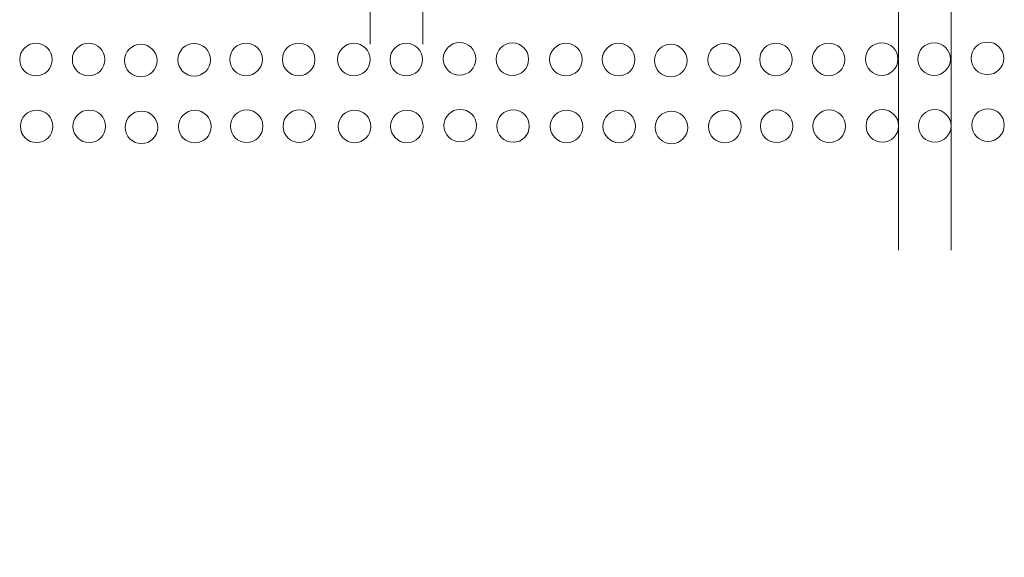
# Model space of a CAD drawing. Units: millimetres. Extents: x 44 to 189, y 37 to 121.
# Drawn here: x 53 to 58, y 42 to 45 of the extents above; entities that cross this region are included whole.
import ezdxf

# ---------------------------------------------------------------- set-up
doc = ezdxf.new("R2010")
doc.units = ezdxf.units.MM
doc.header["$MEASUREMENT"] = 0

msp = doc.modelspace()

# ---------------------------------------------------------------- linework, layer by layer
at = {"lineweight": 9}
for points, knots in [([(54.8388, 45.0283), (54.8388, 45.0705), (54.8045, 45.1048), (54.7623, 45.1048), (54.72, 45.1048), (54.6858, 45.0705), (54.6858, 45.0283), (54.6858, 44.986), (54.72, 44.9517), (54.7623, 44.9517), (54.8045, 44.9517), (54.8388, 44.986), (54.8388, 45.0282), (54.8388, 47.0538), (54.8388, 43.0027), (54.8388, 45.0283)], [0, 0, 0, 0, 0.25, 0.25, 0.25, 0.5, 0.5, 0.5, 0.75, 0.75, 0.75, 1, 1, 1, 1.0001, 1.0001, 1.0001, 1.0001]), ([(55.085, 45.0283), (55.085, 45.0705), (55.0508, 45.1048), (55.0085, 45.1048), (54.9662, 45.1048), (54.932, 45.0705), (54.932, 45.0283), (54.932, 44.986), (54.9662, 44.9517), (55.0085, 44.9517), (55.0508, 44.9517), (55.085, 44.986), (55.085, 45.0282), (55.085, 47.0538), (55.085, 43.0027), (55.085, 45.0283)], [0, 0, 0, 0, 0.25, 0.25, 0.25, 0.5, 0.5, 0.5, 0.75, 0.75, 0.75, 1, 1, 1, 1.0001, 1.0001, 1.0001, 1.0001]), ([(57.3201, 44.0607), (57.3201, 44.1029), (57.2858, 44.1372), (57.2436, 44.1372), (57.2013, 44.1372), (57.1671, 44.1029), (57.1671, 44.0607), (57.1671, 44.0184), (57.2013, 43.9841), (57.2436, 43.9841), (57.2858, 43.9841), (57.3201, 44.0184), (57.3201, 44.0606), (57.3201, 46.0862), (57.3201, 42.0351), (57.3201, 44.0607)], [0, 0, 0, 0, 0.25, 0.25, 0.25, 0.5, 0.5, 0.5, 0.75, 0.75, 0.75, 1, 1, 1, 1.0001, 1.0001, 1.0001, 1.0001]), ([(57.5663, 44.0607), (57.5663, 44.1029), (57.5321, 44.1372), (57.4898, 44.1372), (57.4475, 44.1372), (57.4133, 44.1029), (57.4133, 44.0607), (57.4133, 44.0184), (57.4475, 43.9841), (57.4898, 43.9841), (57.5321, 43.9841), (57.5663, 44.0184), (57.5663, 44.0606), (57.5663, 46.0862), (57.5663, 42.0351), (57.5663, 44.0607)], [0, 0, 0, 0, 0.25, 0.25, 0.25, 0.5, 0.5, 0.5, 0.75, 0.75, 0.75, 1, 1, 1, 1.0001, 1.0001, 1.0001, 1.0001]), ([(53.3451, 44.372), (53.3451, 44.4142), (53.3109, 44.4485), (53.2686, 44.4485), (53.2263, 44.4485), (53.1921, 44.4142), (53.1921, 44.372), (53.1921, 44.3297), (53.2263, 44.2955), (53.2686, 44.2955), (53.3109, 44.2955), (53.3451, 44.3297), (53.3451, 44.372)], [0, 0, 0, 0, 0.25, 0.25, 0.25, 0.5, 0.5, 0.5, 0.75, 0.75, 0.75, 1, 1, 1, 1]), ([(53.5923, 44.3721), (53.5923, 44.4143), (53.5581, 44.4486), (53.5158, 44.4486), (53.4736, 44.4486), (53.4393, 44.4143), (53.4393, 44.3721), (53.4393, 44.3298), (53.4736, 44.2956), (53.5158, 44.2956), (53.5581, 44.2956), (53.5923, 44.3298), (53.5923, 44.3721)], [0, 0, 0, 0, 0.25, 0.25, 0.25, 0.5, 0.5, 0.5, 0.75, 0.75, 0.75, 1, 1, 1, 1]), ([(53.8374, 44.3673), (53.8374, 44.4096), (53.8032, 44.4438), (53.7609, 44.4438), (53.7187, 44.4438), (53.6844, 44.4096), (53.6844, 44.3673), (53.6844, 44.325), (53.7187, 44.2908), (53.7609, 44.2908), (53.8032, 44.2908), (53.8374, 44.325), (53.8374, 44.3673)], [0, 0, 0, 0, 0.25, 0.25, 0.25, 0.5, 0.5, 0.5, 0.75, 0.75, 0.75, 1, 1, 1, 1]), ([(54.0881, 44.3709), (54.0881, 44.4131), (54.0538, 44.4474), (54.0116, 44.4474), (53.9693, 44.4474), (53.9351, 44.4131), (53.9351, 44.3709), (53.9351, 44.3286), (53.9693, 44.2943), (54.0116, 44.2943), (54.0538, 44.2943), (54.0881, 44.3286), (54.0881, 44.3709)], [0, 0, 0, 0, 0.25, 0.25, 0.25, 0.5, 0.5, 0.5, 0.75, 0.75, 0.75, 1, 1, 1, 1]), ([(54.3317, 44.3726), (54.3317, 44.4149), (54.2974, 44.4492), (54.2551, 44.4492), (54.2129, 44.4492), (54.1786, 44.4149), (54.1786, 44.3726), (54.1786, 44.3304), (54.2129, 44.2961), (54.2551, 44.2961), (54.2974, 44.2961), (54.3317, 44.3304), (54.3317, 44.3726)], [0, 0, 0, 0, 0.25, 0.25, 0.25, 0.5, 0.5, 0.5, 0.75, 0.75, 0.75, 1, 1, 1, 1]), ([(54.5788, 44.3726), (54.5788, 44.4149), (54.5445, 44.4492), (54.5023, 44.4492), (54.46, 44.4492), (54.4257, 44.4149), (54.4257, 44.3726), (54.4257, 44.3304), (54.46, 44.2961), (54.5023, 44.2961), (54.5445, 44.2961), (54.5788, 44.3304), (54.5788, 44.3726)], [0, 0, 0, 0, 0.25, 0.25, 0.25, 0.5, 0.5, 0.5, 0.75, 0.75, 0.75, 1, 1, 1, 1]), ([(54.8381, 44.3718), (54.8381, 44.4141), (54.8038, 44.4483), (54.7616, 44.4483), (54.7193, 44.4483), (54.685, 44.4141), (54.685, 44.3718), (54.685, 44.3295), (54.7193, 44.2953), (54.7616, 44.2953), (54.8038, 44.2953), (54.8381, 44.3295), (54.8381, 44.3718)], [0, 0, 0, 0, 0.25, 0.25, 0.25, 0.5, 0.5, 0.5, 0.75, 0.75, 0.75, 1, 1, 1, 1]), ([(55.0843, 44.3718), (55.0843, 44.4141), (55.05, 44.4483), (55.0078, 44.4483), (54.9655, 44.4483), (54.9313, 44.4141), (54.9313, 44.3718), (54.9313, 44.3295), (54.9655, 44.2953), (55.0078, 44.2953), (55.05, 44.2953), (55.0843, 44.3295), (55.0843, 44.3718)], [0, 0, 0, 0, 0.25, 0.25, 0.25, 0.5, 0.5, 0.5, 0.75, 0.75, 0.75, 1, 1, 1, 1]), ([(55.3345, 44.3753), (55.3345, 44.4176), (55.3003, 44.4519), (55.258, 44.4519), (55.2157, 44.4519), (55.1815, 44.4176), (55.1815, 44.3753), (55.1815, 44.3331), (55.2157, 44.2988), (55.258, 44.2988), (55.3003, 44.2988), (55.3345, 44.3331), (55.3345, 44.3753)], [0, 0, 0, 0, 0.25, 0.25, 0.25, 0.5, 0.5, 0.5, 0.75, 0.75, 0.75, 1, 1, 1, 1]), ([(55.5825, 44.3736), (55.5825, 44.4158), (55.5483, 44.4501), (55.506, 44.4501), (55.4637, 44.4501), (55.4295, 44.4158), (55.4295, 44.3736), (55.4295, 44.3313), (55.4637, 44.297), (55.506, 44.297), (55.5483, 44.297), (55.5825, 44.3313), (55.5825, 44.3736)], [0, 0, 0, 0, 0.25, 0.25, 0.25, 0.5, 0.5, 0.5, 0.75, 0.75, 0.75, 1, 1, 1, 1]), ([(55.8341, 44.3718), (55.8341, 44.414), (55.7998, 44.4483), (55.7576, 44.4483), (55.7153, 44.4483), (55.6811, 44.414), (55.6811, 44.3718), (55.6811, 44.3295), (55.7153, 44.2953), (55.7576, 44.2953), (55.7998, 44.2953), (55.8341, 44.3295), (55.8341, 44.3718)], [0, 0, 0, 0, 0.25, 0.25, 0.25, 0.5, 0.5, 0.5, 0.75, 0.75, 0.75, 1, 1, 1, 1]), ([(56.0813, 44.3719), (56.0813, 44.4141), (56.0471, 44.4484), (56.0048, 44.4484), (55.9625, 44.4484), (55.9283, 44.4141), (55.9283, 44.3719), (55.9283, 44.3296), (55.9625, 44.2954), (56.0048, 44.2954), (56.0471, 44.2954), (56.0813, 44.3296), (56.0813, 44.3719)], [0, 0, 0, 0, 0.25, 0.25, 0.25, 0.5, 0.5, 0.5, 0.75, 0.75, 0.75, 1, 1, 1, 1]), ([(56.3264, 44.3671), (56.3264, 44.4094), (56.2922, 44.4436), (56.2499, 44.4436), (56.2076, 44.4436), (56.1734, 44.4094), (56.1734, 44.3671), (56.1734, 44.3248), (56.2076, 44.2906), (56.2499, 44.2906), (56.2922, 44.2906), (56.3264, 44.3248), (56.3264, 44.3671)], [0, 0, 0, 0, 0.25, 0.25, 0.25, 0.5, 0.5, 0.5, 0.75, 0.75, 0.75, 1, 1, 1, 1]), ([(56.5771, 44.3706), (56.5771, 44.4129), (56.5428, 44.4472), (56.5006, 44.4472), (56.4583, 44.4472), (56.424, 44.4129), (56.424, 44.3706), (56.424, 44.3284), (56.4583, 44.2941), (56.5006, 44.2941), (56.5428, 44.2941), (56.5771, 44.3284), (56.5771, 44.3706)], [0, 0, 0, 0, 0.25, 0.25, 0.25, 0.5, 0.5, 0.5, 0.75, 0.75, 0.75, 1, 1, 1, 1]), ([(56.8206, 44.3724), (56.8206, 44.4147), (56.7864, 44.4489), (56.7441, 44.4489), (56.7019, 44.4489), (56.6676, 44.4147), (56.6676, 44.3724), (56.6676, 44.3302), (56.7019, 44.2959), (56.7441, 44.2959), (56.7864, 44.2959), (56.8206, 44.3302), (56.8206, 44.3724)], [0, 0, 0, 0, 0.25, 0.25, 0.25, 0.5, 0.5, 0.5, 0.75, 0.75, 0.75, 1, 1, 1, 1]), ([(57.0678, 44.3724), (57.0678, 44.4147), (57.0335, 44.4489), (56.9912, 44.4489), (56.949, 44.4489), (56.9147, 44.4147), (56.9147, 44.3724), (56.9147, 44.3302), (56.949, 44.2959), (56.9912, 44.2959), (57.0335, 44.2959), (57.0678, 44.3302), (57.0678, 44.3724)], [0, 0, 0, 0, 0.25, 0.25, 0.25, 0.5, 0.5, 0.5, 0.75, 0.75, 0.75, 1, 1, 1, 1]), ([(57.317, 44.3742), (57.317, 44.4165), (57.2828, 44.4507), (57.2405, 44.4507), (57.1983, 44.4507), (57.164, 44.4165), (57.164, 44.3742), (57.164, 44.3319), (57.1983, 44.2977), (57.2405, 44.2977), (57.2828, 44.2977), (57.317, 44.3319), (57.317, 44.3742)], [0, 0, 0, 0, 0.25, 0.25, 0.25, 0.5, 0.5, 0.5, 0.75, 0.75, 0.75, 1, 1, 1, 1]), ([(57.5633, 44.3742), (57.5633, 44.4165), (57.529, 44.4507), (57.4868, 44.4507), (57.4445, 44.4507), (57.4102, 44.4165), (57.4102, 44.3742), (57.4102, 44.3319), (57.4445, 44.2977), (57.4868, 44.2977), (57.529, 44.2977), (57.5633, 44.3319), (57.5633, 44.3742)], [0, 0, 0, 0, 0.25, 0.25, 0.25, 0.5, 0.5, 0.5, 0.75, 0.75, 0.75, 1, 1, 1, 1]), ([(57.8135, 44.3778), (57.8135, 44.42), (57.7792, 44.4543), (57.737, 44.4543), (57.6947, 44.4543), (57.6604, 44.42), (57.6604, 44.3778), (57.6604, 44.3355), (57.6947, 44.3012), (57.737, 44.3012), (57.7792, 44.3012), (57.8135, 44.3355), (57.8135, 44.3778)], [0, 0, 0, 0, 0.25, 0.25, 0.25, 0.5, 0.5, 0.5, 0.75, 0.75, 0.75, 1, 1, 1, 1]), ([(53.3482, 44.0584), (53.3482, 44.1007), (53.3139, 44.1349), (53.2716, 44.1349), (53.2294, 44.1349), (53.1951, 44.1007), (53.1951, 44.0584), (53.1951, 44.0162), (53.2294, 43.9819), (53.2716, 43.9819), (53.3139, 43.9819), (53.3482, 44.0162), (53.3482, 44.0584)], [0, 0, 0, 0, 0.25, 0.25, 0.25, 0.5, 0.5, 0.5, 0.75, 0.75, 0.75, 1, 1, 1, 1]), ([(53.5954, 44.0585), (53.5954, 44.1008), (53.5611, 44.135), (53.5189, 44.135), (53.4766, 44.135), (53.4423, 44.1008), (53.4423, 44.0585), (53.4423, 44.0163), (53.4766, 43.982), (53.5189, 43.982), (53.5611, 43.982), (53.5954, 44.0163), (53.5954, 44.0585)], [0, 0, 0, 0, 0.25, 0.25, 0.25, 0.5, 0.5, 0.5, 0.75, 0.75, 0.75, 1, 1, 1, 1]), ([(53.8405, 44.0537), (53.8405, 44.096), (53.8062, 44.1303), (53.764, 44.1303), (53.7217, 44.1303), (53.6874, 44.096), (53.6874, 44.0537), (53.6874, 44.0115), (53.7217, 43.9772), (53.764, 43.9772), (53.8062, 43.9772), (53.8405, 44.0115), (53.8405, 44.0537)], [0, 0, 0, 0, 0.25, 0.25, 0.25, 0.5, 0.5, 0.5, 0.75, 0.75, 0.75, 1, 1, 1, 1]), ([(54.0912, 44.0573), (54.0912, 44.0996), (54.0569, 44.1338), (54.0146, 44.1338), (53.9724, 44.1338), (53.9381, 44.0996), (53.9381, 44.0573), (53.9381, 44.015), (53.9724, 43.9808), (54.0146, 43.9808), (54.0569, 43.9808), (54.0912, 44.015), (54.0912, 44.0573)], [0, 0, 0, 0, 0.25, 0.25, 0.25, 0.5, 0.5, 0.5, 0.75, 0.75, 0.75, 1, 1, 1, 1]), ([(54.3347, 44.0591), (54.3347, 44.1013), (54.3005, 44.1356), (54.2582, 44.1356), (54.2159, 44.1356), (54.1817, 44.1013), (54.1817, 44.0591), (54.1817, 44.0168), (54.2159, 43.9826), (54.2582, 43.9826), (54.3005, 43.9826), (54.3347, 44.0168), (54.3347, 44.0591)], [0, 0, 0, 0, 0.25, 0.25, 0.25, 0.5, 0.5, 0.5, 0.75, 0.75, 0.75, 1, 1, 1, 1]), ([(54.5818, 44.0591), (54.5818, 44.1013), (54.5476, 44.1356), (54.5053, 44.1356), (54.463, 44.1356), (54.4288, 44.1013), (54.4288, 44.0591), (54.4288, 44.0168), (54.463, 43.9826), (54.5053, 43.9826), (54.5476, 43.9826), (54.5818, 44.0168), (54.5818, 44.0591)], [0, 0, 0, 0, 0.25, 0.25, 0.25, 0.5, 0.5, 0.5, 0.75, 0.75, 0.75, 1, 1, 1, 1]), ([(54.8411, 44.0582), (54.8411, 44.1005), (54.8069, 44.1348), (54.7646, 44.1348), (54.7224, 44.1348), (54.6881, 44.1005), (54.6881, 44.0582), (54.6881, 44.016), (54.7224, 43.9817), (54.7646, 43.9817), (54.8069, 43.9817), (54.8411, 44.016), (54.8411, 44.0582)], [0, 0, 0, 0, 0.25, 0.25, 0.25, 0.5, 0.5, 0.5, 0.75, 0.75, 0.75, 1, 1, 1, 1]), ([(55.0874, 44.0582), (55.0874, 44.1005), (55.0531, 44.1348), (55.0108, 44.1348), (54.9686, 44.1348), (54.9343, 44.1005), (54.9343, 44.0582), (54.9343, 44.016), (54.9686, 43.9817), (55.0108, 43.9817), (55.0531, 43.9817), (55.0874, 44.016), (55.0874, 44.0582)], [0, 0, 0, 0, 0.25, 0.25, 0.25, 0.5, 0.5, 0.5, 0.75, 0.75, 0.75, 1, 1, 1, 1]), ([(55.3376, 44.0618), (55.3376, 44.1041), (55.3033, 44.1383), (55.261, 44.1383), (55.2188, 44.1383), (55.1845, 44.1041), (55.1845, 44.0618), (55.1845, 44.0195), (55.2188, 43.9853), (55.261, 43.9853), (55.3033, 43.9853), (55.3376, 44.0195), (55.3376, 44.0618)], [0, 0, 0, 0, 0.25, 0.25, 0.25, 0.5, 0.5, 0.5, 0.75, 0.75, 0.75, 1, 1, 1, 1]), ([(55.5856, 44.06), (55.5856, 44.1023), (55.5513, 44.1365), (55.5091, 44.1365), (55.4668, 44.1365), (55.4325, 44.1023), (55.4325, 44.06), (55.4325, 44.0177), (55.4668, 43.9835), (55.5091, 43.9835), (55.5513, 43.9835), (55.5856, 44.0177), (55.5856, 44.06)], [0, 0, 0, 0, 0.25, 0.25, 0.25, 0.5, 0.5, 0.5, 0.75, 0.75, 0.75, 1, 1, 1, 1]), ([(55.8371, 44.0582), (55.8371, 44.1005), (55.8029, 44.1347), (55.7606, 44.1347), (55.7184, 44.1347), (55.6841, 44.1005), (55.6841, 44.0582), (55.6841, 44.016), (55.7184, 43.9817), (55.7606, 43.9817), (55.8029, 43.9817), (55.8371, 44.016), (55.8371, 44.0582)], [0, 0, 0, 0, 0.25, 0.25, 0.25, 0.5, 0.5, 0.5, 0.75, 0.75, 0.75, 1, 1, 1, 1]), ([(56.0844, 44.0583), (56.0844, 44.1006), (56.0501, 44.1348), (56.0079, 44.1348), (55.9656, 44.1348), (55.9313, 44.1006), (55.9313, 44.0583), (55.9313, 44.0161), (55.9656, 43.9818), (56.0079, 43.9818), (56.0501, 43.9818), (56.0844, 44.0161), (56.0844, 44.0583)], [0, 0, 0, 0, 0.25, 0.25, 0.25, 0.5, 0.5, 0.5, 0.75, 0.75, 0.75, 1, 1, 1, 1]), ([(56.3295, 44.0535), (56.3295, 44.0958), (56.2952, 44.1301), (56.253, 44.1301), (56.2107, 44.1301), (56.1764, 44.0958), (56.1764, 44.0535), (56.1764, 44.0113), (56.2107, 43.977), (56.253, 43.977), (56.2952, 43.977), (56.3295, 44.0113), (56.3295, 44.0535)], [0, 0, 0, 0, 0.25, 0.25, 0.25, 0.5, 0.5, 0.5, 0.75, 0.75, 0.75, 1, 1, 1, 1]), ([(56.5801, 44.0571), (56.5801, 44.0994), (56.5459, 44.1336), (56.5036, 44.1336), (56.4614, 44.1336), (56.4271, 44.0994), (56.4271, 44.0571), (56.4271, 44.0148), (56.4614, 43.9806), (56.5036, 43.9806), (56.5459, 43.9806), (56.5801, 44.0148), (56.5801, 44.0571)], [0, 0, 0, 0, 0.25, 0.25, 0.25, 0.5, 0.5, 0.5, 0.75, 0.75, 0.75, 1, 1, 1, 1]), ([(56.8237, 44.0589), (56.8237, 44.1011), (56.7894, 44.1354), (56.7472, 44.1354), (56.7049, 44.1354), (56.6707, 44.1011), (56.6707, 44.0589), (56.6707, 44.0166), (56.7049, 43.9824), (56.7472, 43.9824), (56.7894, 43.9824), (56.8237, 44.0166), (56.8237, 44.0589)], [0, 0, 0, 0, 0.25, 0.25, 0.25, 0.5, 0.5, 0.5, 0.75, 0.75, 0.75, 1, 1, 1, 1]), ([(57.0708, 44.0589), (57.0708, 44.1011), (57.0366, 44.1354), (56.9943, 44.1354), (56.952, 44.1354), (56.9178, 44.1011), (56.9178, 44.0589), (56.9178, 44.0166), (56.952, 43.9824), (56.9943, 43.9824), (57.0366, 43.9824), (57.0708, 44.0166), (57.0708, 44.0589)], [0, 0, 0, 0, 0.25, 0.25, 0.25, 0.5, 0.5, 0.5, 0.75, 0.75, 0.75, 1, 1, 1, 1]), ([(57.8165, 44.0642), (57.8165, 44.1065), (57.7823, 44.1407), (57.74, 44.1407), (57.6977, 44.1407), (57.6635, 44.1065), (57.6635, 44.0642), (57.6635, 44.0219), (57.6977, 43.9877), (57.74, 43.9877), (57.7823, 43.9877), (57.8165, 44.0219), (57.8165, 44.0642)], [0, 0, 0, 0, 0.25, 0.25, 0.25, 0.5, 0.5, 0.5, 0.75, 0.75, 0.75, 1, 1, 1, 1])]:
    msp.add_open_spline(points, degree=3, knots=knots, dxfattribs=at)

doc.saveas('drawing.dxf')
